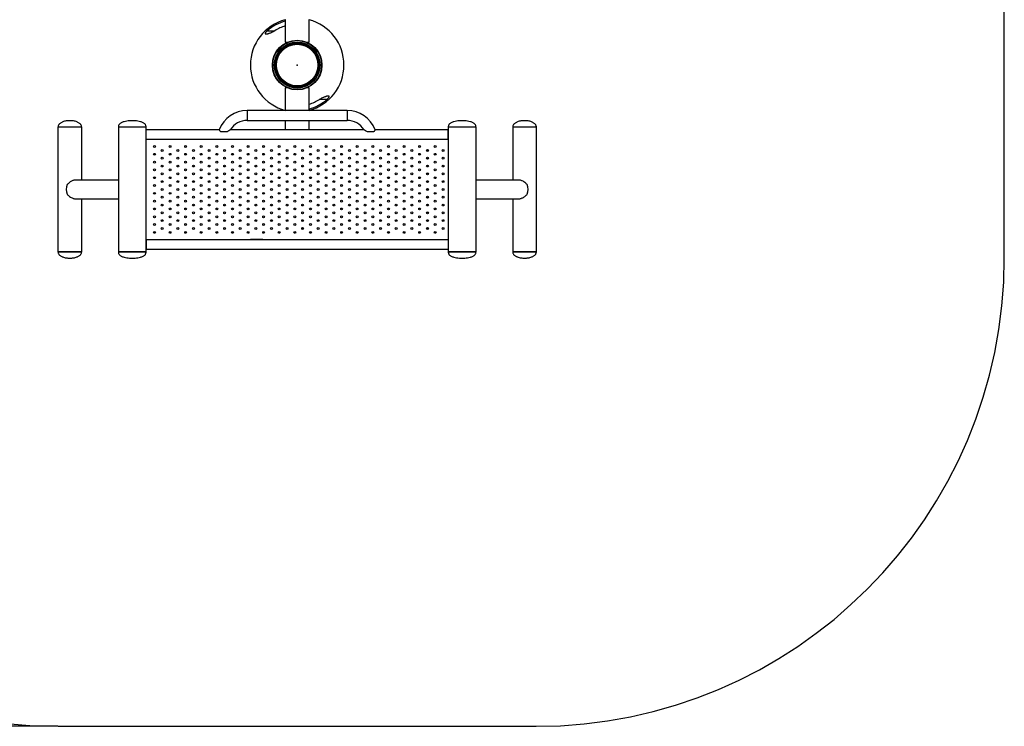
# Model space of a CAD drawing. Units: millimetres. Extents: x 614 to 7871, y 509 to 5641.
# Drawn here: x 5801 to 6748, y 2047 to 2726 of the extents above; entities that cross this region are included whole.
import ezdxf

# ---------------------------------------------------------------- set-up
doc = ezdxf.new("R2010")
doc.units = ezdxf.units.MM
doc.header["$LTSCALE"] = 20
doc.header["$PDSIZE"] = -1
doc.layers.add('EBLAYER8', color=7, linetype='Continuous')
doc.styles.add('SLDTEXTSTYLE0', font='TXT', dxfattribs={"width": 0.75})
doc.dimstyles.new('SLDDIMSTYLE0', dxfattribs={"dimtxt": 50, "dimasz": 50, "dimexe": 0, "dimexo": 0.0625, "dimgap": 10, "dimtad": 2, "dimdec": 0, "dimrnd": 1e-09, "dimzin": 12, "dimdsep": 46, "dimtxsty": 'SLDTEXTSTYLE0', "dimcen": 0.09, "dimadec": 0, "dimazin": 3, "dimtfac": 1, "dimtdec": 0, "dimtofl": 0, "dimtmove": 0, "dimatfit": 3, "dimfxl": 1, "dimfrac": 2, "dimtolj": 1, "dimtzin": 12, "dimarcsym": 0})

# ---------------------------------------------------------------- blocks, each defined once
blk = doc.blocks.new('_D_18')
at = {"layer": 'Defpoints', "color": 0, "transparency": 16777216}
for p in [(5838.27, 3317.65), (5234.04, 2046.55), (5838.27, 2046.55)]:
    blk.add_point(p, dxfattribs=at)
at = {"layer": 'EBLAYER8', "color": 0, "lineweight": -2, "transparency": 16777216}
for p, q in [((5838.21, 3317.65), (5234.04, 3317.65)), ((5234.04, 3267.65), (5234.04, 2096.55)), ((5838.21, 2046.55), (5234.04, 2046.55))]:
    blk.add_line(p, q, dxfattribs=at)
at = {"layer": 'EBLAYER8', "color": 0, "transparency": 16777216}
for points in [[(5225.71, 3267.65), (5242.37, 3267.65), (5234.04, 3317.65)], [(5225.71, 2096.55), (5242.37, 2096.55), (5234.04, 2046.55)]]:
    blk.add_solid(points, dxfattribs=at)
at = {"layer": 'EBLAYER8', "color": 0, "transparency": 16777216, "insert": (5174.04, 2695.97), "char_height": 50, "attachment_point": 2, "rotation": 90, "style": 'SLDTEXTSTYLE0'}
blk.add_mtext('\\A1;4237', dxfattribs=at)

msp = doc.modelspace()

# ---------------------------------------------------------------- linework, layer by layer
at = {"color": 7, "linetype": 'Continuous', "lineweight": 25}
for p, q in [((6056.82, 2725.75), (6056.82, 2704.15)), ((6079.62, 2704.15), (6079.62, 2725.75)), ((6056.82, 2704.15), (6059.13, 2704.15)), ((6077.31, 2704.15), (6079.62, 2704.15)), ((6083.55, 2697.52), (6083.55, 2697.52)), ((6047.19, 2687.66), (6047.19, 2687.66)), ((6056.82, 2660.05), (6056.82, 2638.45)), ((6059.13, 2660.05), (6056.82, 2660.05)), ((6079.62, 2660.05), (6077.31, 2660.05)), ((6079.62, 2638.45), (6079.62, 2660.05)), ((6116.22, 2638.45), (6020.22, 2638.45)), ((5838.21, 2622.55), (5838.21, 2502.55)), ((5861.01, 2622.55), (5838.21, 2622.55)), ((5855.31, 2622.55), (5838.21, 2622.55)), ((5861.01, 2622.55), (5855.31, 2622.55)), ((5861.01, 2571.55), (5861.01, 2622.55)), ((5896.26, 2622.55), (5896.26, 2502.55)), ((5922.96, 2622.55), (5896.26, 2622.55)), ((5922.96, 2622.55), (5896.26, 2622.55)), ((5922.96, 2610.55), (5922.96, 2622.55)), ((6020.22, 2628.85), (6116.22, 2628.85)), ((6056.82, 2628.85), (6056.82, 2619.85)), ((6079.62, 2619.85), (6079.62, 2628.85)), ((6213.48, 2622.55), (6213.48, 2610.55)), ((6220.15, 2622.55), (6213.48, 2622.55)), ((6238.39, 2622.55), (6213.48, 2622.55)), ((6240.18, 2622.55), (6220.15, 2622.55)), ((6240.18, 2622.55), (6238.39, 2622.55)), ((6240.18, 2502.55), (6240.18, 2622.55)), ((6275.43, 2622.55), (6275.43, 2571.55)), ((6296.7, 2622.55), (6275.43, 2622.55)), ((6281.13, 2622.55), (6275.43, 2622.55)), ((6298.23, 2622.55), (6281.13, 2622.55)), ((6298.23, 2622.55), (6296.7, 2622.55)), ((6298.23, 2502.55), (6298.23, 2622.55)), ((5993.29, 2619.85), (5923.02, 2619.85)), ((5923.02, 2615.05), (5923.02, 2619.85)), ((5923.02, 2610.55), (5923.02, 2615.05)), ((6132.49, 2619.85), (6003.95, 2619.85)), ((6213.42, 2619.85), (6143.15, 2619.85)), ((6213.42, 2615.05), (6213.42, 2619.85)), ((6213.42, 2610.55), (6213.42, 2615.05)), ((5922.72, 2610.55), (5922.72, 2514.55)), ((6213.72, 2610.55), (5922.72, 2610.55)), ((6035.22, 2603.3), (6035.22, 2604.29)), ((6213.72, 2514.55), (6213.72, 2610.55)), ((6035.22, 2595.8), (6035.22, 2596.79)), ((6193.92, 2599.27), (6193.92, 2600.83)), ((6035.22, 2588.3), (6035.22, 2589.29)), ((6193.92, 2591.77), (6193.92, 2593.33)), ((6193.92, 2584.27), (6193.92, 2585.83)), ((6035.22, 2580.8), (6035.22, 2581.79)), ((6193.92, 2576.77), (6193.92, 2578.33)), ((5896.26, 2571.55), (5855.31, 2571.55)), ((6035.22, 2573.3), (6035.22, 2574.29)), ((6035.22, 2565.8), (6035.22, 2566.79)), ((6193.92, 2569.27), (6193.92, 2570.83)), ((6281.13, 2571.55), (6240.18, 2571.55)), ((6035.22, 2558.3), (6035.22, 2559.29)), ((6193.92, 2561.77), (6193.92, 2563.33)), ((5855.31, 2553.55), (5896.26, 2553.55)), ((5861.01, 2502.55), (5861.01, 2553.55)), ((6035.22, 2550.8), (6035.22, 2551.79)), ((6193.92, 2554.27), (6193.92, 2555.83)), ((6193.92, 2546.77), (6193.92, 2548.33)), ((6240.18, 2553.55), (6281.13, 2553.55)), ((6240.18, 2553.55), (6265.52, 2553.55)), ((6275.43, 2553.55), (6275.43, 2502.55)), ((6035.22, 2543.3), (6035.22, 2544.29)), ((6193.92, 2539.27), (6193.92, 2540.83)), ((6035.22, 2535.8), (6035.22, 2536.79)), ((6035.22, 2528.3), (6035.22, 2529.29)), ((6193.92, 2531.77), (6193.92, 2533.33)), ((6035.22, 2520.8), (6035.22, 2521.79)), ((6193.92, 2524.27), (6193.92, 2525.83)), ((5922.72, 2514.55), (6213.72, 2514.55)), ((5922.96, 2502.55), (5922.96, 2514.55)), ((5923.02, 2514.55), (5923.02, 2510.05)), ((5923.02, 2510.05), (5923.02, 2505.25)), ((6023.22, 2514.37), (6023.22, 2514.55)), ((6035.22, 2514.37), (6023.22, 2514.37)), ((6035.22, 2514.37), (6035.22, 2514.55)), ((6101.22, 2514.55), (6101.22, 2514.37)), ((6101.22, 2514.37), (6113.22, 2514.37)), ((6113.22, 2514.55), (6113.22, 2514.37)), ((6213.42, 2514.55), (6213.42, 2510.05)), ((6213.42, 2510.05), (6213.42, 2505.25)), ((6213.48, 2514.55), (6213.48, 2502.55)), ((5861.01, 2502.55), (5838.21, 2502.55)), ((5838.21, 2502.55), (5855.31, 2502.55)), ((5855.31, 2502.55), (5861.01, 2502.55)), ((5896.26, 2502.55), (5916.29, 2502.55)), ((5922.96, 2502.55), (5896.26, 2502.55)), ((5916.29, 2502.55), (5922.96, 2502.55)), ((5923.02, 2505.25), (6213.42, 2505.25)), ((6213.48, 2502.55), (6240.18, 2502.55)), ((6238.39, 2502.55), (6213.48, 2502.55)), ((6240.18, 2502.55), (6238.39, 2502.55)), ((6296.7, 2502.55), (6275.43, 2502.55)), ((6275.43, 2502.55), (6281.13, 2502.55)), ((6281.13, 2502.55), (6298.23, 2502.55)), ((6298.23, 2502.55), (6296.7, 2502.55))]:
    msp.add_line(p, q, dxfattribs=at)
at = {"color": 8, "linetype": 'Continuous', "lineweight": 25}
for p, q in [((6039.48, 2715.1), (6046.86, 2715.1)), ((6096.96, 2649.09), (6089.58, 2649.09)), ((6020.22, 2638.45), (6020.22, 2628.85)), ((6116.22, 2638.45), (6116.22, 2628.85))]:
    msp.add_line(p, q, dxfattribs=at)
at = {"color": 7, "linetype": 'Continuous', "lineweight": 25}
for centre, radius in [((6068.22, 2682.1), 23.85), ((6068.22, 2682.1), 23.55), ((6068.22, 2682.1), 22.05), ((6068.22, 2682.1), 21.75), ((6068.22, 2682.1), 21), ((6068.22, 2682.1), 20.68), ((6068.22, 2682.1), 19.96), ((5930.97, 2603.8), 0.9), ((5945.97, 2603.8), 0.9), ((5960.97, 2603.8), 0.9), ((5975.97, 2603.8), 0.9), ((5990.97, 2603.8), 0.9), ((6005.97, 2603.8), 0.9), ((6020.97, 2603.8), 0.9), ((6035.97, 2603.8), 0.9), ((6050.97, 2603.8), 0.9), ((6065.97, 2603.8), 0.9), ((6080.97, 2603.8), 0.9), ((6095.97, 2603.8), 0.9), ((6110.97, 2603.8), 0.9), ((6125.97, 2603.8), 0.9), ((6140.97, 2603.8), 0.9), ((6155.97, 2603.8), 0.9), ((6170.97, 2603.8), 0.9), ((6185.97, 2603.8), 0.9), ((6200.97, 2603.8), 0.9), ((5930.97, 2596.3), 0.9), ((5938.47, 2600.05), 0.9), ((5945.97, 2596.3), 0.9), ((5953.47, 2600.05), 0.9), ((5960.97, 2596.3), 0.9), ((5968.47, 2600.05), 0.9), ((5975.97, 2596.3), 0.9), ((5983.47, 2600.05), 0.9), ((5990.97, 2596.3), 0.9), ((5998.47, 2600.05), 0.9), ((6005.97, 2596.3), 0.9), ((6013.47, 2600.05), 0.9), ((6020.97, 2596.3), 0.9), ((6028.47, 2600.05), 0.9), ((6035.97, 2596.3), 0.9), ((6043.47, 2600.05), 0.9), ((6050.97, 2596.3), 0.9), ((6058.47, 2600.05), 0.9), ((6065.97, 2596.3), 0.9), ((6073.47, 2600.05), 0.9), ((6080.97, 2596.3), 0.9), ((6088.47, 2600.05), 0.9), ((6095.97, 2596.3), 0.9), ((6103.47, 2600.05), 0.9), ((6110.97, 2596.3), 0.9), ((6118.47, 2600.05), 0.9), ((6125.97, 2596.3), 0.9), ((6133.47, 2600.05), 0.9), ((6140.97, 2596.3), 0.9), ((6148.47, 2600.05), 0.9), ((6155.97, 2596.3), 0.9), ((6163.47, 2600.05), 0.9), ((6170.97, 2596.3), 0.9), ((6178.47, 2600.05), 0.9), ((6185.97, 2596.3), 0.9), ((6193.47, 2600.05), 0.9), ((6200.97, 2596.3), 0.9), ((6208.47, 2600.05), 0.9), ((5930.97, 2588.8), 0.9), ((5938.47, 2592.55), 0.9), ((5938.47, 2585.05), 0.9), ((5945.97, 2588.8), 0.9), ((5953.47, 2592.55), 0.9), ((5953.47, 2585.05), 0.9), ((5960.97, 2588.8), 0.9), ((5968.47, 2592.55), 0.9), ((5968.47, 2585.05), 0.9), ((5975.97, 2588.8), 0.9), ((5983.47, 2592.55), 0.9), ((5983.47, 2585.05), 0.9), ((5990.97, 2588.8), 0.9), ((5998.47, 2592.55), 0.9), ((5998.47, 2585.05), 0.9), ((6005.97, 2588.8), 0.9), ((6013.47, 2592.55), 0.9), ((6013.47, 2585.05), 0.9), ((6020.97, 2588.8), 0.9), ((6028.47, 2592.55), 0.9), ((6028.47, 2585.05), 0.9), ((6035.97, 2588.8), 0.9), ((6043.47, 2592.55), 0.9), ((6043.47, 2585.05), 0.9), ((6050.97, 2588.8), 0.9), ((6058.47, 2592.55), 0.9), ((6058.47, 2585.05), 0.9), ((6065.97, 2588.8), 0.9), ((6073.47, 2592.55), 0.9), ((6073.47, 2585.05), 0.9), ((6080.97, 2588.8), 0.9), ((6088.47, 2592.55), 0.9), ((6088.47, 2585.05), 0.9), ((6095.97, 2588.8), 0.9), ((6103.47, 2592.55), 0.9), ((6103.47, 2585.05), 0.9), ((6110.97, 2588.8), 0.9), ((6118.47, 2592.55), 0.9), ((6118.47, 2585.05), 0.9), ((6125.97, 2588.8), 0.9), ((6133.47, 2592.55), 0.9), ((6133.47, 2585.05), 0.9), ((6140.97, 2588.8), 0.9), ((6148.47, 2592.55), 0.9), ((6148.47, 2585.05), 0.9), ((6155.97, 2588.8), 0.9), ((6163.47, 2592.55), 0.9), ((6163.47, 2585.05), 0.9), ((6170.97, 2588.8), 0.9), ((6178.47, 2592.55), 0.9), ((6178.47, 2585.05), 0.9), ((6185.97, 2588.8), 0.9), ((6193.47, 2592.55), 0.9), ((6193.47, 2585.05), 0.9), ((6200.97, 2588.8), 0.9), ((6208.47, 2592.55), 0.9), ((6208.47, 2585.05), 0.9), ((5930.97, 2581.3), 0.9), ((5938.47, 2577.55), 0.9), ((5945.97, 2581.3), 0.9), ((5953.47, 2577.55), 0.9), ((5960.97, 2581.3), 0.9), ((5968.47, 2577.55), 0.9), ((5975.97, 2581.3), 0.9), ((5983.47, 2577.55), 0.9), ((5990.97, 2581.3), 0.9), ((5998.47, 2577.55), 0.9), ((6005.97, 2581.3), 0.9), ((6013.47, 2577.55), 0.9), ((6020.97, 2581.3), 0.9), ((6028.47, 2577.55), 0.9), ((6035.97, 2581.3), 0.9), ((6043.47, 2577.55), 0.9), ((6050.97, 2581.3), 0.9), ((6058.47, 2577.55), 0.9), ((6065.97, 2581.3), 0.9), ((6073.47, 2577.55), 0.9), ((6080.97, 2581.3), 0.9), ((6088.47, 2577.55), 0.9), ((6095.97, 2581.3), 0.9), ((6103.47, 2577.55), 0.9), ((6110.97, 2581.3), 0.9), ((6118.47, 2577.55), 0.9), ((6125.97, 2581.3), 0.9), ((6133.47, 2577.55), 0.9), ((6140.97, 2581.3), 0.9), ((6148.47, 2577.55), 0.9), ((6155.97, 2581.3), 0.9), ((6163.47, 2577.55), 0.9), ((6170.97, 2581.3), 0.9), ((6178.47, 2577.55), 0.9), ((6185.97, 2581.3), 0.9), ((6193.47, 2577.55), 0.9), ((6200.97, 2581.3), 0.9), ((6208.47, 2577.55), 0.9), ((5930.97, 2573.8), 0.9), ((5930.97, 2566.3), 0.9), ((5938.47, 2570.05), 0.9), ((5945.97, 2573.8), 0.9), ((5945.97, 2566.3), 0.9), ((5953.47, 2570.05), 0.9), ((5960.97, 2573.8), 0.9), ((5960.97, 2566.3), 0.9), ((5968.47, 2570.05), 0.9), ((5975.97, 2573.8), 0.9), ((5975.97, 2566.3), 0.9), ((5983.47, 2570.05), 0.9), ((5990.97, 2573.8), 0.9), ((5990.97, 2566.3), 0.9), ((5998.47, 2570.05), 0.9), ((6005.97, 2573.8), 0.9), ((6005.97, 2566.3), 0.9), ((6013.47, 2570.05), 0.9), ((6020.97, 2573.8), 0.9), ((6020.97, 2566.3), 0.9), ((6028.47, 2570.05), 0.9), ((6035.97, 2573.8), 0.9), ((6035.97, 2566.3), 0.9), ((6043.47, 2570.05), 0.9), ((6050.97, 2573.8), 0.9), ((6050.97, 2566.3), 0.9), ((6058.47, 2570.05), 0.9), ((6065.97, 2573.8), 0.9), ((6065.97, 2566.3), 0.9), ((6073.47, 2570.05), 0.9), ((6080.97, 2573.8), 0.9), ((6080.97, 2566.3), 0.9), ((6088.47, 2570.05), 0.9), ((6095.97, 2573.8), 0.9), ((6095.97, 2566.3), 0.9), ((6103.47, 2570.05), 0.9), ((6110.97, 2573.8), 0.9), ((6110.97, 2566.3), 0.9), ((6118.47, 2570.05), 0.9), ((6125.97, 2573.8), 0.9), ((6125.97, 2566.3), 0.9), ((6133.47, 2570.05), 0.9), ((6140.97, 2573.8), 0.9), ((6140.97, 2566.3), 0.9), ((6148.47, 2570.05), 0.9), ((6155.97, 2573.8), 0.9), ((6155.97, 2566.3), 0.9), ((6163.47, 2570.05), 0.9), ((6170.97, 2573.8), 0.9), ((6170.97, 2566.3), 0.9), ((6178.47, 2570.05), 0.9), ((6185.97, 2573.8), 0.9), ((6185.97, 2566.3), 0.9), ((6193.47, 2570.05), 0.9), ((6200.97, 2573.8), 0.9), ((6200.97, 2566.3), 0.9), ((6208.47, 2570.05), 0.9), ((5930.97, 2558.8), 0.9), ((5938.47, 2562.55), 0.9), ((5945.97, 2558.8), 0.9), ((5953.47, 2562.55), 0.9), ((5960.97, 2558.8), 0.9), ((5968.47, 2562.55), 0.9), ((5975.97, 2558.8), 0.9), ((5983.47, 2562.55), 0.9), ((5990.97, 2558.8), 0.9), ((5998.47, 2562.55), 0.9), ((6005.97, 2558.8), 0.9), ((6013.47, 2562.55), 0.9), ((6020.97, 2558.8), 0.9), ((6028.47, 2562.55), 0.9), ((6035.97, 2558.8), 0.9), ((6043.47, 2562.55), 0.9), ((6050.97, 2558.8), 0.9), ((6058.47, 2562.55), 0.9), ((6065.97, 2558.8), 0.9), ((6073.47, 2562.55), 0.9), ((6080.97, 2558.8), 0.9), ((6088.47, 2562.55), 0.9), ((6095.97, 2558.8), 0.9), ((6103.47, 2562.55), 0.9), ((6110.97, 2558.8), 0.9), ((6118.47, 2562.55), 0.9), ((6125.97, 2558.8), 0.9), ((6133.47, 2562.55), 0.9), ((6140.97, 2558.8), 0.9), ((6148.47, 2562.55), 0.9), ((6155.97, 2558.8), 0.9), ((6163.47, 2562.55), 0.9), ((6170.97, 2558.8), 0.9), ((6178.47, 2562.55), 0.9), ((6185.97, 2558.8), 0.9), ((6193.47, 2562.55), 0.9), ((6200.97, 2558.8), 0.9), ((6208.47, 2562.55), 0.9), ((5930.97, 2551.3), 0.9), ((5938.47, 2555.05), 0.9), ((5938.47, 2547.55), 0.9), ((5945.97, 2551.3), 0.9), ((5953.47, 2555.05), 0.9), ((5953.47, 2547.55), 0.9), ((5960.97, 2551.3), 0.9), ((5968.47, 2555.05), 0.9), ((5968.47, 2547.55), 0.9), ((5975.97, 2551.3), 0.9), ((5983.47, 2555.05), 0.9), ((5983.47, 2547.55), 0.9), ((5990.97, 2551.3), 0.9), ((5998.47, 2555.05), 0.9), ((5998.47, 2547.55), 0.9), ((6005.97, 2551.3), 0.9), ((6013.47, 2555.05), 0.9), ((6013.47, 2547.55), 0.9), ((6020.97, 2551.3), 0.9), ((6028.47, 2555.05), 0.9), ((6028.47, 2547.55), 0.9), ((6035.97, 2551.3), 0.9), ((6043.47, 2555.05), 0.9), ((6043.47, 2547.55), 0.9), ((6050.97, 2551.3), 0.9), ((6058.47, 2555.05), 0.9), ((6058.47, 2547.55), 0.9), ((6065.97, 2551.3), 0.9), ((6073.47, 2555.05), 0.9), ((6073.47, 2547.55), 0.9), ((6080.97, 2551.3), 0.9), ((6088.47, 2555.05), 0.9), ((6088.47, 2547.55), 0.9), ((6095.97, 2551.3), 0.9), ((6103.47, 2555.05), 0.9), ((6103.47, 2547.55), 0.9), ((6110.97, 2551.3), 0.9), ((6118.47, 2555.05), 0.9), ((6118.47, 2547.55), 0.9), ((6125.97, 2551.3), 0.9), ((6133.47, 2555.05), 0.9), ((6133.47, 2547.55), 0.9), ((6140.97, 2551.3), 0.9), ((6148.47, 2555.05), 0.9), ((6148.47, 2547.55), 0.9), ((6155.97, 2551.3), 0.9), ((6163.47, 2555.05), 0.9), ((6163.47, 2547.55), 0.9), ((6170.97, 2551.3), 0.9), ((6178.47, 2555.05), 0.9), ((6178.47, 2547.55), 0.9), ((6185.97, 2551.3), 0.9), ((6193.47, 2555.05), 0.9), ((6193.47, 2547.55), 0.9), ((6200.97, 2551.3), 0.9), ((6208.47, 2555.05), 0.9), ((6208.47, 2547.55), 0.9), ((5930.97, 2543.8), 0.9), ((5938.47, 2540.05), 0.9), ((5945.97, 2543.8), 0.9), ((5953.47, 2540.05), 0.9), ((5960.97, 2543.8), 0.9), ((5968.47, 2540.05), 0.9), ((5975.97, 2543.8), 0.9), ((5983.47, 2540.05), 0.9), ((5990.97, 2543.8), 0.9), ((5998.47, 2540.05), 0.9), ((6005.97, 2543.8), 0.9), ((6013.47, 2540.05), 0.9), ((6020.97, 2543.8), 0.9), ((6028.47, 2540.05), 0.9), ((6035.97, 2543.8), 0.9), ((6043.47, 2540.05), 0.9), ((6050.97, 2543.8), 0.9), ((6058.47, 2540.05), 0.9), ((6065.97, 2543.8), 0.9), ((6073.47, 2540.05), 0.9), ((6080.97, 2543.8), 0.9), ((6088.47, 2540.05), 0.9), ((6095.97, 2543.8), 0.9), ((6103.47, 2540.05), 0.9), ((6110.97, 2543.8), 0.9), ((6118.47, 2540.05), 0.9), ((6125.97, 2543.8), 0.9), ((6133.47, 2540.05), 0.9), ((6140.97, 2543.8), 0.9), ((6148.47, 2540.05), 0.9), ((6155.97, 2543.8), 0.9), ((6163.47, 2540.05), 0.9), ((6170.97, 2543.8), 0.9), ((6178.47, 2540.05), 0.9), ((6185.97, 2543.8), 0.9), ((6193.47, 2540.05), 0.9), ((6200.97, 2543.8), 0.9), ((6208.47, 2540.05), 0.9), ((5930.97, 2536.3), 0.9), ((5930.97, 2528.8), 0.9), ((5938.47, 2532.55), 0.9), ((5945.97, 2536.3), 0.9), ((5945.97, 2528.8), 0.9), ((5953.47, 2532.55), 0.9), ((5960.97, 2536.3), 0.9), ((5960.97, 2528.8), 0.9), ((5968.47, 2532.55), 0.9), ((5975.97, 2536.3), 0.9), ((5975.97, 2528.8), 0.9), ((5983.47, 2532.55), 0.9), ((5990.97, 2536.3), 0.9), ((5990.97, 2528.8), 0.9), ((5998.47, 2532.55), 0.9), ((6005.97, 2536.3), 0.9), ((6005.97, 2528.8), 0.9), ((6013.47, 2532.55), 0.9), ((6020.97, 2536.3), 0.9), ((6020.97, 2528.8), 0.9), ((6028.47, 2532.55), 0.9), ((6035.97, 2536.3), 0.9), ((6035.97, 2528.8), 0.9), ((6043.47, 2532.55), 0.9), ((6050.97, 2536.3), 0.9), ((6050.97, 2528.8), 0.9), ((6058.47, 2532.55), 0.9), ((6065.97, 2536.3), 0.9), ((6065.97, 2528.8), 0.9), ((6073.47, 2532.55), 0.9), ((6080.97, 2536.3), 0.9), ((6080.97, 2528.8), 0.9), ((6088.47, 2532.55), 0.9), ((6095.97, 2536.3), 0.9), ((6095.97, 2528.8), 0.9), ((6103.47, 2532.55), 0.9), ((6110.97, 2536.3), 0.9), ((6110.97, 2528.8), 0.9), ((6118.47, 2532.55), 0.9), ((6125.97, 2536.3), 0.9), ((6125.97, 2528.8), 0.9), ((6133.47, 2532.55), 0.9), ((6140.97, 2536.3), 0.9), ((6140.97, 2528.8), 0.9), ((6148.47, 2532.55), 0.9), ((6155.97, 2536.3), 0.9), ((6155.97, 2528.8), 0.9), ((6163.47, 2532.55), 0.9), ((6170.97, 2536.3), 0.9), ((6170.97, 2528.8), 0.9), ((6178.47, 2532.55), 0.9), ((6185.97, 2536.3), 0.9), ((6185.97, 2528.8), 0.9), ((6193.47, 2532.55), 0.9), ((6200.97, 2536.3), 0.9), ((6200.97, 2528.8), 0.9), ((6208.47, 2532.55), 0.9), ((5930.97, 2521.3), 0.9), ((5938.47, 2525.05), 0.9), ((5945.97, 2521.3), 0.9), ((5953.47, 2525.05), 0.9), ((5960.97, 2521.3), 0.9), ((5968.47, 2525.05), 0.9), ((5975.97, 2521.3), 0.9), ((5983.47, 2525.05), 0.9), ((5990.97, 2521.3), 0.9), ((5998.47, 2525.05), 0.9), ((6005.97, 2521.3), 0.9), ((6013.47, 2525.05), 0.9), ((6020.97, 2521.3), 0.9), ((6028.47, 2525.05), 0.9), ((6035.97, 2521.3), 0.9), ((6043.47, 2525.05), 0.9), ((6050.97, 2521.3), 0.9), ((6058.47, 2525.05), 0.9), ((6065.97, 2521.3), 0.9), ((6073.47, 2525.05), 0.9), ((6080.97, 2521.3), 0.9), ((6088.47, 2525.05), 0.9), ((6095.97, 2521.3), 0.9), ((6103.47, 2525.05), 0.9), ((6110.97, 2521.3), 0.9), ((6118.47, 2525.05), 0.9), ((6125.97, 2521.3), 0.9), ((6133.47, 2525.05), 0.9), ((6140.97, 2521.3), 0.9), ((6148.47, 2525.05), 0.9), ((6155.97, 2521.3), 0.9), ((6163.47, 2525.05), 0.9), ((6170.97, 2521.3), 0.9), ((6178.47, 2525.05), 0.9), ((6185.97, 2521.3), 0.9), ((6193.47, 2525.05), 0.9), ((6200.97, 2521.3), 0.9), ((6208.47, 2525.05), 0.9)]:
    msp.add_circle(centre, radius, dxfattribs=at)
for centre, radius, start, end in [((6068.22, 2682.1), 45, 104.67609, 255.32391), ((6068.22, 2682.1), 43.76, 105.1, 131.05391), ((6068.22, 2682.1), 39.31, 106.85858, 122.91225), ((6068.22, 2682.09), 45, 284.67609, 75.32391), ((6068.22, 2682.1), 21.75, 193.19686, 270), ((6068.22, 2682.1), 21.75, 270, 283.19686), ((6068.22, 2682.09), 43.76, 285.1, 311.05391), ((6068.22, 2682.09), 39.31, 286.85858, 302.91225), ((6020.22, 2609.65), 28.8, 90, 159.27694), ((6116.22, 2609.65), 28.8, 20.72597, 90), ((6020.22, 2609.65), 19.2, 90, 147.98946), ((6116.22, 2609.65), 19.2, 32.00496, 90), ((5856.18, 2562.55), 10.17, 152.79314, 207.20686), ((6280.26, 2562.55), 10.17, 332.79314, 27.20686)]:
    msp.add_arc(centre, radius, start, end, dxfattribs=at)
msp.add_ellipse((6265.52, 2562.55), major_axis=(0, 9), ratio=0.57735, start_param=3.1307, end_param=3.152485, dxfattribs=at)
for points, knots in [([(6039.48, 2715.1), (6039.29, 2714.93), (6038.91, 2714.59), (6038.34, 2714), (6037.82, 2713.38), (6037.48, 2712.82), (6037.35, 2712.42), (6037.42, 2712.18), (6037.6, 2712.11), (6037.73, 2712.1), (6037.76, 2712.1)], [0, 0, 0, 0, 0.138423, 0.276648, 0.457384, 0.603665, 0.724299, 0.845168, 0.962782, 1, 1, 1, 1]), ([(6037.76, 2712.1), (6038.09, 2712.1), (6038.75, 2712.1), (6039.54, 2712.1), (6039.93, 2712.1)], [0, 0, 0, 0, 0.498246, 1, 1, 1, 1]), ([(6046.86, 2715.1), (6046.33, 2714.78), (6045.27, 2714.12), (6043.79, 2713.37), (6042.48, 2712.79), (6041.47, 2712.41), (6040.6, 2712.16), (6040.16, 2712.12), (6039.93, 2712.1)], [0, 0, 0, 0, 0.220337, 0.447009, 0.604773, 0.765533, 0.880779, 1, 1, 1, 1]), ([(6089.58, 2649.09), (6090.11, 2649.42), (6091.17, 2650.07), (6092.65, 2650.82), (6093.96, 2651.4), (6094.97, 2651.78), (6095.84, 2652.03), (6096.28, 2652.07), (6096.51, 2652.09)], [0, 0, 0, 0, 0.220337, 0.447009, 0.604773, 0.765533, 0.880779, 1, 1, 1, 1]), ([(6098.68, 2652.09), (6098.35, 2652.09), (6097.7, 2652.09), (6096.9, 2652.09), (6096.51, 2652.09)], [0, 0, 0, 0, 0.498246, 1, 1, 1, 1]), ([(6096.96, 2649.09), (6097.15, 2649.26), (6097.53, 2649.6), (6098.1, 2650.19), (6098.62, 2650.81), (6098.96, 2651.37), (6099.09, 2651.77), (6099.02, 2652.01), (6098.84, 2652.09), (6098.71, 2652.09), (6098.68, 2652.09)], [0, 0, 0, 0, 0.138423, 0.2766475, 0.4573842, 0.603665, 0.724299, 0.8451679, 0.9627822, 1, 1, 1, 1]), ([(5849.61, 2628.55), (5849.02, 2628.54), (5847.85, 2628.53), (5846.12, 2628.37), (5844.43, 2628.05), (5842.98, 2627.57), (5841.75, 2626.99), (5840.72, 2626.38), (5839.84, 2625.7), (5839.14, 2624.98), (5838.63, 2624.25), (5838.28, 2623.43), (5838.24, 2622.84), (5838.21, 2622.55)], [0, 0, 0, 0, 0.126436, 0.249775, 0.371174, 0.492762, 0.575528, 0.660968, 0.747964, 0.812245, 0.874954, 0.936754, 1, 1, 1, 1]), ([(5861.01, 2622.55), (5860.99, 2622.84), (5860.94, 2623.43), (5860.59, 2624.25), (5860.09, 2624.98), (5859.39, 2625.7), (5858.5, 2626.38), (5857.48, 2626.99), (5856.25, 2627.57), (5854.79, 2628.05), (5853.11, 2628.37), (5851.37, 2628.53), (5850.2, 2628.54), (5849.61, 2628.55)], [0, 0, 0, 0, 0.063246, 0.125046, 0.187755, 0.252036, 0.339032, 0.424472, 0.507238, 0.628826, 0.750225, 0.873564, 1, 1, 1, 1]), ([(5909.61, 2628.55), (5908.72, 2628.54), (5906.96, 2628.52), (5904.31, 2628.25), (5902.12, 2627.8), (5900.38, 2627.26), (5899.11, 2626.72), (5898.06, 2626.08), (5897.26, 2625.34), (5896.7, 2624.54), (5896.33, 2623.59), (5896.28, 2622.9), (5896.26, 2622.55)], [0, 0, 0, 0, 0.166854, 0.329301, 0.496414, 0.583429, 0.66961, 0.752631, 0.812675, 0.871993, 0.933161, 1, 1, 1, 1]), ([(5922.96, 2622.55), (5922.94, 2622.9), (5922.9, 2623.59), (5922.52, 2624.54), (5921.97, 2625.34), (5921.16, 2626.08), (5920.11, 2626.72), (5918.85, 2627.26), (5917.1, 2627.8), (5914.92, 2628.25), (5912.27, 2628.52), (5910.51, 2628.54), (5909.61, 2628.55)], [0, 0, 0, 0, 0.066839, 0.128007, 0.187325, 0.247369, 0.33039, 0.416571, 0.503586, 0.670699, 0.833146, 1, 1, 1, 1]), ([(6226.83, 2628.55), (6225.93, 2628.54), (6224.17, 2628.52), (6221.52, 2628.25), (6219.34, 2627.8), (6217.59, 2627.26), (6216.33, 2626.72), (6215.28, 2626.08), (6214.47, 2625.34), (6213.92, 2624.54), (6213.54, 2623.59), (6213.5, 2622.9), (6213.48, 2622.55)], [0, 0, 0, 0, 0.166854, 0.329301, 0.496414, 0.583429, 0.66961, 0.752631, 0.812675, 0.871993, 0.933161, 1, 1, 1, 1]), ([(6240.18, 2622.55), (6240.16, 2622.9), (6240.11, 2623.59), (6239.74, 2624.54), (6239.18, 2625.34), (6238.38, 2626.08), (6237.33, 2626.72), (6236.06, 2627.26), (6234.32, 2627.8), (6232.13, 2628.25), (6229.48, 2628.52), (6227.72, 2628.54), (6226.83, 2628.55)], [0, 0, 0, 0, 0.066839, 0.128007, 0.187325, 0.247369, 0.33039, 0.416571, 0.503586, 0.670699, 0.833146, 1, 1, 1, 1]), ([(6286.83, 2628.55), (6286.24, 2628.54), (6285.07, 2628.53), (6283.33, 2628.37), (6281.65, 2628.05), (6280.19, 2627.57), (6278.96, 2626.99), (6277.94, 2626.38), (6277.05, 2625.7), (6276.35, 2624.98), (6275.85, 2624.25), (6275.5, 2623.43), (6275.45, 2622.84), (6275.43, 2622.55)], [0, 0, 0, 0, 0.126436, 0.249775, 0.371174, 0.492762, 0.575528, 0.660968, 0.747964, 0.812245, 0.874954, 0.936754, 1, 1, 1, 1]), ([(6298.23, 2622.55), (6298.21, 2622.84), (6298.16, 2623.43), (6297.81, 2624.25), (6297.3, 2624.98), (6296.6, 2625.7), (6295.72, 2626.38), (6294.69, 2626.99), (6293.46, 2627.57), (6292.01, 2628.05), (6290.32, 2628.37), (6288.59, 2628.53), (6287.42, 2628.54), (6286.83, 2628.55)], [0, 0, 0, 0, 0.063246, 0.125046, 0.187755, 0.252036, 0.339032, 0.424472, 0.507238, 0.628826, 0.750225, 0.873564, 1, 1, 1, 1]), ([(5994.67, 2617.9), (5994.53, 2618.09), (5994.25, 2618.48), (5993.89, 2618.98), (5993.59, 2619.41), (5993.4, 2619.68), (5993.3, 2619.83), (5993.3, 2619.83), (5993.3, 2619.83)], [0, 0, 0, 0, 0.180061, 0.364729, 0.545042, 0.732287, 0.888233, 1, 1, 1, 1]), ([(6000.75, 2617.9), (6000.57, 2617.9), (6000.15, 2617.9), (5999.41, 2617.9), (5998.54, 2617.9), (5997.63, 2617.9), (5996.71, 2617.9), (5995.82, 2617.9), (5995.14, 2617.9), (5994.78, 2617.9), (5994.67, 2617.9)], [0, 0, 0, 0, 0.096415, 0.231389, 0.369948, 0.510788, 0.655751, 0.795599, 0.939848, 1, 1, 1, 1]), ([(6003.93, 2619.83), (6003.93, 2619.83), (6003.96, 2619.85), (6003.79, 2619.75), (6003.5, 2619.59), (6003.1, 2619.36), (6002.54, 2619.03), (6001.72, 2618.53), (6001.1, 2618.13), (6000.75, 2617.9)], [0, 0, 0, 0, 0.049699, 0.189588, 0.292157, 0.397558, 0.572597, 0.752064, 1, 1, 1, 1]), ([(6135.69, 2617.9), (6135.31, 2618.15), (6134.73, 2618.52), (6134, 2618.97), (6133.43, 2619.31), (6132.97, 2619.58), (6132.67, 2619.74), (6132.51, 2619.83), (6132.51, 2619.83), (6132.51, 2619.83)], [0, 0, 0, 0, 0.264804, 0.4006, 0.537914, 0.722637, 0.814726, 0.90973, 1, 1, 1, 1]), ([(6141.77, 2617.9), (6141.74, 2617.9), (6141.49, 2617.9), (6140.98, 2617.9), (6140.19, 2617.9), (6139.35, 2617.9), (6138.47, 2617.9), (6137.58, 2617.9), (6136.62, 2617.9), (6136.03, 2617.9), (6135.69, 2617.9)], [0, 0, 0, 0, 0.015929, 0.142105, 0.271613, 0.404035, 0.539974, 0.678427, 0.820724, 1, 1, 1, 1]), ([(6143.14, 2619.83), (6143.15, 2619.84), (6143.16, 2619.85), (6143.1, 2619.77), (6142.99, 2619.61), (6142.81, 2619.35), (6142.57, 2619.01), (6142.27, 2618.59), (6142, 2618.21), (6141.82, 2617.96), (6141.77, 2617.9)], [0, 0, 0, 0, 0.04978, 0.189699, 0.333614, 0.475376, 0.620526, 0.777653, 0.938156, 1, 1, 1, 1]), ([(5855.31, 2571.55), (5854.93, 2571.53), (5854.17, 2571.49), (5852.97, 2571.21), (5851.78, 2570.77), (5850.5, 2570.12), (5849.17, 2569.23), (5848, 2568.21), (5847.38, 2567.48), (5847.14, 2567.19)], [0, 0, 0, 0, 0.130455, 0.265262, 0.395608, 0.529159, 0.703912, 0.883704, 1, 1, 1, 1]), ([(6058.58, 2569.17), (6058.48, 2569.32), (6058.17, 2569.78), (6057.85, 2570.2), (6057.69, 2570.41), (6057.68, 2570.43)], [0, 0, 0, 0, 0.306314, 0.933775, 1, 1, 1, 1]), ([(6289.3, 2567.19), (6289.06, 2567.48), (6288.57, 2568.05), (6287.58, 2568.97), (6286.3, 2569.92), (6284.85, 2570.69), (6283.5, 2571.2), (6282.33, 2571.46), (6281.52, 2571.57), (6281.15, 2571.54), (6281.13, 2571.54)], [0, 0, 0, 0, 0.115285, 0.231792, 0.413785, 0.60199, 0.730996, 0.86351, 0.992639, 1, 1, 1, 1]), ([(5847.14, 2557.9), (5847.38, 2557.61), (5847.87, 2557.04), (5848.86, 2556.12), (5850.14, 2555.17), (5851.59, 2554.4), (5852.94, 2553.89), (5854.11, 2553.63), (5854.92, 2553.52), (5855.29, 2553.55), (5855.31, 2553.55)], [0, 0, 0, 0, 0.115285, 0.231792, 0.413785, 0.60199, 0.730996, 0.86351, 0.992639, 1, 1, 1, 1]), ([(6281.13, 2553.55), (6281.51, 2553.56), (6282.27, 2553.6), (6283.47, 2553.89), (6284.66, 2554.33), (6285.94, 2554.97), (6287.27, 2555.86), (6288.44, 2556.88), (6289.06, 2557.61), (6289.3, 2557.9)], [0, 0, 0, 0, 0.130455, 0.265262, 0.395608, 0.529159, 0.703912, 0.883704, 1, 1, 1, 1]), ([(6057.67, 2554.65), (6057.77, 2554.79), (6058.02, 2555.13), (6058.34, 2555.56), (6058.56, 2555.89), (6058.58, 2555.92)], [0, 0, 0, 0, 0.374945, 0.935653, 1, 1, 1, 1]), ([(6072.68, 2525.44), (6072.92, 2525.48), (6073.36, 2525.55), (6073.78, 2525.7), (6073.97, 2525.77)], [0, 0, 0, 0, 0.542141, 1, 1, 1, 1]), ([(5838.21, 2502.55), (5838.24, 2502.25), (5838.28, 2501.66), (5838.63, 2500.84), (5839.14, 2500.11), (5839.84, 2499.39), (5840.72, 2498.71), (5841.75, 2498.1), (5842.98, 2497.52), (5844.43, 2497.05), (5846.12, 2496.73), (5847.85, 2496.57), (5849.02, 2496.55), (5849.61, 2496.55)], [0, 0, 0, 0, 0.063246, 0.125046, 0.187755, 0.252036, 0.339032, 0.424472, 0.507238, 0.628826, 0.750225, 0.873564, 1, 1, 1, 1]), ([(5849.61, 2496.55), (5850.2, 2496.55), (5851.37, 2496.57), (5853.11, 2496.73), (5854.79, 2497.05), (5856.25, 2497.52), (5857.48, 2498.1), (5858.5, 2498.71), (5859.39, 2499.39), (5860.09, 2500.11), (5860.59, 2500.84), (5860.94, 2501.66), (5860.99, 2502.25), (5861.01, 2502.55)], [0, 0, 0, 0, 0.126436, 0.249775, 0.371174, 0.492762, 0.575528, 0.660968, 0.747964, 0.812245, 0.874954, 0.936754, 1, 1, 1, 1]), ([(5896.26, 2502.55), (5896.28, 2502.19), (5896.33, 2501.5), (5896.7, 2500.55), (5897.26, 2499.75), (5898.06, 2499.02), (5899.11, 2498.37), (5900.38, 2497.83), (5902.12, 2497.3), (5904.31, 2496.84), (5906.96, 2496.57), (5908.72, 2496.56), (5909.61, 2496.55)], [0, 0, 0, 0, 0.066839, 0.128007, 0.187325, 0.247369, 0.33039, 0.416571, 0.503586, 0.670699, 0.833146, 1, 1, 1, 1]), ([(5909.61, 2496.55), (5910.51, 2496.56), (5912.27, 2496.57), (5914.92, 2496.84), (5917.1, 2497.3), (5918.85, 2497.83), (5920.11, 2498.37), (5921.16, 2499.02), (5921.97, 2499.75), (5922.52, 2500.55), (5922.9, 2501.5), (5922.94, 2502.19), (5922.96, 2502.55)], [0, 0, 0, 0, 0.166854, 0.329301, 0.496414, 0.583429, 0.66961, 0.752631, 0.812675, 0.871993, 0.933161, 1, 1, 1, 1]), ([(6213.48, 2502.55), (6213.5, 2502.19), (6213.54, 2501.5), (6213.92, 2500.55), (6214.47, 2499.75), (6215.28, 2499.02), (6216.33, 2498.37), (6217.59, 2497.83), (6219.34, 2497.3), (6221.52, 2496.84), (6224.17, 2496.57), (6225.93, 2496.56), (6226.83, 2496.55)], [0, 0, 0, 0, 0.0668387, 0.1280075, 0.1873255, 0.2473692, 0.33039, 0.4165709, 0.5035863, 0.6706992, 0.8331459, 1, 1, 1, 1]), ([(6226.83, 2496.55), (6227.72, 2496.56), (6229.48, 2496.57), (6232.13, 2496.84), (6234.32, 2497.3), (6236.06, 2497.83), (6237.33, 2498.37), (6238.38, 2499.02), (6239.18, 2499.75), (6239.74, 2500.55), (6240.11, 2501.5), (6240.16, 2502.19), (6240.18, 2502.55)], [0, 0, 0, 0, 0.166854, 0.329301, 0.496414, 0.583429, 0.66961, 0.752631, 0.812675, 0.871993, 0.933161, 1, 1, 1, 1]), ([(6275.43, 2502.55), (6275.45, 2502.25), (6275.5, 2501.66), (6275.85, 2500.84), (6276.35, 2500.11), (6277.05, 2499.39), (6277.94, 2498.71), (6278.96, 2498.1), (6280.19, 2497.52), (6281.65, 2497.05), (6283.33, 2496.73), (6285.07, 2496.57), (6286.24, 2496.55), (6286.83, 2496.55)], [0, 0, 0, 0, 0.063246, 0.125046, 0.187755, 0.252036, 0.339032, 0.424472, 0.507238, 0.628826, 0.750225, 0.873564, 1, 1, 1, 1]), ([(6286.83, 2496.55), (6287.42, 2496.55), (6288.59, 2496.57), (6290.32, 2496.73), (6292.01, 2497.05), (6293.46, 2497.52), (6294.69, 2498.1), (6295.72, 2498.71), (6296.6, 2499.39), (6297.3, 2500.11), (6297.81, 2500.84), (6298.16, 2501.66), (6298.21, 2502.25), (6298.23, 2502.55)], [0, 0, 0, 0, 0.126436, 0.249775, 0.371174, 0.492762, 0.575528, 0.660968, 0.747964, 0.812245, 0.874954, 0.936754, 1, 1, 1, 1])]:
    msp.add_open_spline(points, degree=3, knots=knots, dxfattribs=at)
at = {"layer": 'EBLAYER8'}
for p, q in [((6748.17, 2496.55), (6748.17, 2867.65)), ((5838.27, 2046.55), (6298.17, 2046.55))]:
    msp.add_line(p, q, dxfattribs=at)
for centre, start, end in [((5838.27, 2496.55), 180, 270), ((6298.17, 2496.55), 270, 0)]:
    msp.add_arc(centre, 450, start, end, dxfattribs=at)
msp.add_point((6068.22, 2682.1), dxfattribs=at)

# ---------------------------------------------------------------- dimensions: what is measured, and where the dimension line sits
dim = msp.add_linear_dim(base=(5234.04, 2046.55), p1=(5838.27, 3317.65), p2=(5838.27, 2046.55), angle=90, text='4237', dimstyle='SLDDIMSTYLE0', dxfattribs=at)
dim.commit()
dim.dimension.update_dxf_attribs({"geometry": '_D_18', "text_midpoint": (5234.04, 2695.97), "dimtype": 160})

doc.saveas('drawing.dxf')
